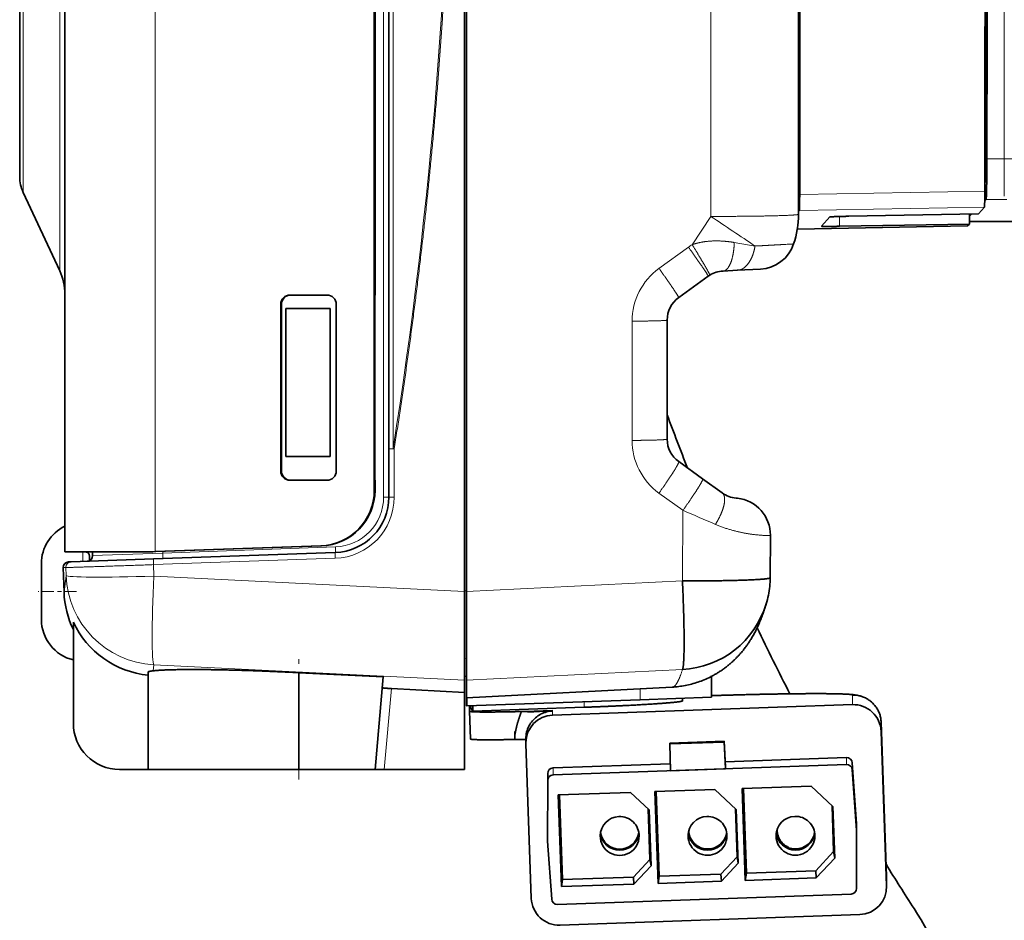
# Model space of a CAD drawing. Extents: x 0 to 422, y 0 to 297.
# Drawn here: x 43 to 70, y 134 to 158 of the extents above; entities that cross this region are included whole.
import ezdxf

# ---------------------------------------------------------------- set-up
doc = ezdxf.new("R2010")
doc.units = 0
doc.linetypes.add('DASHDOT', pattern=[18.5, 12, -3, 0.5, -3])
doc.layers.get('0').update_dxf_attribs({"lineweight": 13})

# ---------------------------------------------------------------- blocks, each defined once
blk = doc.blocks.new('BLOCK38')
at = {"color": 7, "lineweight": 35}
for p, q in [((-70.199, 96.109), (-70.199, 1.806)), ((-91.896, 3.96), (-91.896, 93.96)), ((-75.185, 7.277), (-75.185, 90.645)), ((-74.396, 9.52), (-74.396, 88.397)), ((-75.146, 17.82), (-75.146, 80.101)), ((-94.336, 27.239), (-94.336, 73.708)), ((-94.336, 70.677), (-94.336, 24.411)), ((-70.309, 48.958), (-70.309, 1.806)), ((-52.268, 32.235), (-52.243, 32.235)), ((-52.247, 30.235), (-52.268, 30.235)), ((-94.336, 24.208), (-94.336, 27.239)), ((-94.336, 24.411), (-94.336, 24.208)), ((-42.155, 23.933), (-42.213, 23.875)), ((-94.149, 23.363), (-92.177, 19.134)), ((-42.217, 22.906), (-42.141, 22.981)), ((-52.271, 22.337), (-52.225, 22.388)), ((-42.556, 22.199), (-42.228, 22.563)), ((-51.027, 21.531), (-50.573, 22.037)), ((-49.575, 22.072), (-42.556, 22.199)), ((-43.046, 22.077), (-42.931, 22.192)), ((-43.046, 22.19), (-43.046, 21.654)), ((-52.334, 21.383), (-43.14, 21.549)), ((-50.061, 21.531), (-43.046, 21.654)), ((-43.14, 21.549), (-43.046, 21.654)), ((-43.046, 21.785), (-40.471, 21.785)), ((-55.576, 19.154), (-56.35, 19.114)), ((-54.325, 19.22), (-55.577, 19.154)), ((-57.149, 18.833), (-58.743, 17.683)), ((-57.064, 18.89), (-57.149, 18.833)), ((-77.738, 17.82), (-79.737, 17.82)), ((-75.153, 17.82), (-75.153, 7.82)), ((-75.153, 17.82), (-75.146, 17.82)), ((-80.237, 17.32), (-80.237, 8.32)), ((-80.198, 17.32), (-80.198, 8.32)), ((-79.966, 9.098), (-79.966, 17.098)), ((-77.559, 17.098), (-79.966, 17.098)), ((-77.559, 17.098), (-77.559, 9.098)), ((-77.238, 8.32), (-77.238, 17.32)), ((-59.365, 16.467), (-59.365, 10.039)), ((-77.559, 9.098), (-79.966, 9.098)), ((-74.396, 9.52), (-74.396, 6.914)), ((-58.743, 8.823), (-57.452, 7.892)), ((-77.738, 7.82), (-79.737, 7.82)), ((-75.153, 7.82), (-75.146, 7.82)), ((-75.146, 7.277), (-75.146, 7.82)), ((-57.452, 7.892), (-56.398, 7.132)), ((-55.641, 6.853), (-55.636, 6.853)), ((-55.574, 6.847), (-55.636, 6.853)), ((-53.789, 4.845), (-53.804, 2.555)), ((-87.026, 3.966), (-78.079, 4.279)), ((-86.987, 3.966), (-78.04, 4.279)), ((-87.181, 3.96), (-91.896, 3.96)), ((-90.83, 3.955), (-90.932, 3.958)), ((-90.396, 3.96), (-90.396, 3.748)), ((-87.181, 3.961), (-87.026, 3.966)), ((-87.141, 3.961), (-87.181, 3.961)), ((-86.987, 3.966), (-87.141, 3.961)), ((-77.291, 3.916), (-87.106, 3.573)), ((-93.164, 3.204), (-93.164, 3.317)), ((-93.164, 3.204), (-93.161, 3.244)), ((-93.164, 3.174), (-93.164, 3.204)), ((-93.161, 3.244), (-93.161, 3.247)), ((-93.161, 3.246), (-93.161, 3.176)), ((-91.551, 3.418), (-91.698, 3.413)), ((-87.106, 3.573), (-91.551, 3.418)), ((-93.164, 3.018), (-93.161, 3.176)), ((-93.164, 3.115), (-93.164, 3.174)), ((-93.164, 2.011), (-93.164, 3.018)), ((-91.972, 2.648), (-91.987, 3.103)), ((-91.972, 2.648), (-91.942, 1.774)), ((-93.164, 2.011), (-93.161, 1.892)), ((-93.164, 1.984), (-93.164, 2.011)), ((-93.164, 1.984), (-93.161, 1.863)), ((-93.164, 1.633), (-93.161, 1.754)), ((-93.164, 1.098), (-93.164, 1.633)), ((-93.164, 1.607), (-93.164, 1.614)), ((-93.16, 1.809), (-93.161, 1.863)), ((-70.309, 1.806), (-70.309, -2.974)), ((-70.199, 1.806), (-70.199, -2.974)), ((-93.164, 0.616), (-93.164, 1.098)), ((-93.164, 0.616), (-93.161, 0.457)), ((-93.164, 0.6), (-93.164, 0.616)), ((-93.164, 0.6), (-93.163, 0.503)), ((-93.164, 0.451), (-93.164, 0.502)), ((-93.164, 0.424), (-93.164, 0.451)), ((-93.164, 0.424), (-93.161, 0.387)), ((-93.164, 0.301), (-93.164, 0.424)), ((-93.161, 0.457), (-93.161, 0.384)), ((-93.161, 0.385), (-93.161, 0.387)), ((-91.438, -5.3), (-91.438, 0.163)), ((-87.396, -7.8), (-87.396, -2.542)), ((-74.706, -2.797), (-79.26, -2.573)), ((-79.26, -7.8), (-79.26, -2.573)), ((-74.706, -2.797), (-75.144, -7.8)), ((-70.199, -2.761), (-70.309, -2.782)), ((-70.309, -2.974), (-70.309, -3.637)), ((-70.199, -2.974), (-70.199, -3.932)), ((-56.968, -2.767), (-56.968, -3.898)), ((-74.264, -3.429), (-70.309, -3.637)), ((-70.309, -3.637), (-70.309, -7.8)), ((-59.097, -3.35), (-70.199, -3.932)), ((-70.199, -3.932), (-70.199, -4.36)), ((-70.179, -3.931), (-70.179, -4.36)), ((-60.828, -4.033), (-70.179, -4.36)), ((-60.828, -4.033), (-56.968, -3.898)), ((-58.533, -4.09), (-58.533, -3.952)), ((-70.199, -4.36), (-70.179, -4.36)), ((-70.049, -4.654), (-70.049, -4.355)), ((-69.996, -6.152), (-70.049, -4.654)), ((-69.97, -4.352), (-69.97, -4.491)), ((-69.97, -4.491), (-69.87, -4.657)), ((-69.871, -4.349), (-69.87, -4.657)), ((-69.87, -4.657), (-63.844, -4.44)), ((-67.05, -4.663), (-65.551, -4.622)), ((-65.551, -4.64), (-65.618, -4.645)), ((-65.618, -4.645), (-65.551, -4.64)), ((-65.551, -4.864), (-49.363, -4.296)), ((-65.551, -4.64), (-65.548, -4.64)), ((-47.811, -5.243), (-47.519, -13.584)), ((-47.811, -5.742), (-47.519, -14.083)), ((-66.999, -6.362), (-66.999, -6.131)), ((-59.216, -6.372), (-56.283, -6.272)), ((-59.216, -6.415), (-56.283, -6.315)), ((-59.216, -6.372), (-59.216, -6.415)), ((-56.21, -7.664), (-56.283, -6.272)), ((-56.283, -6.272), (-56.283, -6.315)), ((-56.21, -7.761), (-56.283, -6.315)), ((-66.998, -6.414), (-66.705, -14.755)), ((-59.191, -7.866), (-59.216, -6.415)), ((-49.679, -7.157), (-56.225, -7.387)), ((-49.142, -10.724), (-49.369, -7.436)), ((-88.938, -7.8), (-87.396, -7.8)), ((-79.26, -7.8), (-87.396, -7.8)), ((-79.26, -7.8), (-75.144, -7.8)), ((-74.646, -7.8), (-75.144, -7.8)), ((-70.309, -7.8), (-74.646, -7.8)), ((-59.198, -7.491), (-65.529, -7.713)), ((-65.529, -8.089), (-49.679, -7.533)), ((-59.191, -7.866), (-56.21, -7.761)), ((-56.21, -7.664), (-56.21, -7.761)), ((-49.142, -11.1), (-49.369, -7.812)), ((-65.821, -11.67), (-65.819, -8.388)), ((-65.819, -8.388), (-65.819, -8.012)), ((-65.245, -9.17), (-61.345, -9.037)), ((-60.343, -9.972), (-61.345, -9.037)), ((-60.029, -8.992), (-56.793, -8.881)), ((-60.029, -8.992), (-59.859, -13.947)), ((-59.961, -8.989), (-59.804, -13.56)), ((-55.632, -9.964), (-56.793, -8.881)), ((-55.315, -8.831), (-51.584, -8.703)), ((-55.145, -13.785), (-55.315, -8.831)), ((-55.09, -13.399), (-55.247, -8.828)), ((-50.41, -9.798), (-51.584, -8.703)), ((-65.245, -9.17), (-65.075, -14.125)), ((-65.177, -9.168), (-65.02, -13.739)), ((-60.298, -12.657), (-60.391, -9.927)), ((-60.239, -13.005), (-60.343, -9.972)), ((-55.681, -9.919), (-55.592, -12.513)), ((-55.632, -9.964), (-55.533, -12.861)), ((-50.458, -9.753), (-50.374, -12.231)), ((-50.41, -9.798), (-50.315, -12.579)), ((-49.142, -11.1), (-49.142, -10.724)), ((-49.141, -14.226), (-49.142, -11.1)), ((-65.602, -14.803), (-65.821, -11.67)), ((-50.374, -12.231), (-51.345, -13.271)), ((-50.315, -12.579), (-50.374, -12.231)), ((-60.298, -12.657), (-61.186, -13.608)), ((-60.298, -12.657), (-60.239, -13.005)), ((-55.592, -12.513), (-56.464, -13.446)), ((-55.592, -12.513), (-55.533, -12.861)), ((-50.315, -12.579), (-51.319, -13.654)), ((-60.239, -13.005), (-61.16, -13.991)), ((-55.533, -12.861), (-56.438, -13.83)), ((-55.09, -13.399), (-51.345, -13.271)), ((-51.345, -13.271), (-51.319, -13.654)), ((-65.075, -14.125), (-65.02, -13.739)), ((-65.02, -13.739), (-61.186, -13.608)), ((-61.16, -13.991), (-61.186, -13.608)), ((-59.804, -13.56), (-59.859, -13.947)), ((-59.804, -13.56), (-56.464, -13.446)), ((-56.438, -13.83), (-56.464, -13.446)), ((-55.09, -13.399), (-55.145, -13.785)), ((-55.145, -13.785), (-51.319, -13.654)), ((-47.519, -14.083), (-47.519, -13.584)), ((-65.075, -14.125), (-61.16, -13.991)), ((-59.859, -13.947), (-56.438, -13.83)), ((-65.292, -15.081), (-49.431, -14.526)), ((-65.154, -16.201), (-48.965, -15.634))]:
    blk.add_line(p, q, dxfattribs=at)
at = {"color": 7, "lineweight": 13}
for p, q in [((-87.026, 3.966), (-87.026, 93.955)), ((-74.68, 91.002), (-74.68, 6.914)), ((-74.173, 9.52), (-74.173, 88.397)), ((-94.149, 26.497), (-94.149, 74.553)), ((-92.177, 22.786), (-92.177, 36.19)), ((-52.236, 32.593), (-52.268, 32.592)), ((-52.269, 29.878), (-52.24, 29.877)), ((-52.268, 30.235), (-52.247, 30.234)), ((-52.269, 26.682), (-52.244, 26.682)), ((-94.149, 23.363), (-94.149, 26.497)), ((-52.27, 26.203), (-52.246, 26.203)), ((-52.27, 25.535), (-52.255, 25.535)), ((-42.21, 25.244), (-42.129, 25.244)), ((-42.099, 25.166), (-41.165, 25.166)), ((-42.213, 23.933), (-42.155, 23.933)), ((-42.213, 23.43), (-52.21, 23.255)), ((-42.141, 22.981), (-41.024, 22.981)), ((-92.177, 19.134), (-92.177, 22.786)), ((-42.228, 22.563), (-52.225, 22.388)), ((-57.009, 22.063), (-58.015, 20.539)), ((-50.061, 22.061), (-50.061, 21.531)), ((-58.215, 20.405), (-59.808, 19.254)), ((-54.621, 20.466), (-55.74, 20.657)), ((-80.198, 17.32), (-80.237, 17.32)), ((-61.261, 16.41), (-61.261, 9.971)), ((-74.173, 9.52), (-74.396, 9.52)), ((-74.111, 9.509), (-74.173, 9.52)), ((-74.111, 9.509), (-74.111, 6.903)), ((-80.237, 8.32), (-80.198, 8.32)), ((-75.146, 7.277), (-75.185, 7.277)), ((-74.68, 6.914), (-74.396, 6.914)), ((-59.808, 7.128), (-58.517, 6.195)), ((-58.517, 6.195), (-58.542, 2.386)), ((-78.04, 4.279), (-78.079, 4.279)), ((-90.922, 3.44), (-90.922, 3.958)), ((-90.396, 3.748), (-86.605, 3.89)), ((-86.605, 3.89), (-77.286, 4.216)), ((-86.605, 3.89), (-86.605, 3.979)), ((-77.296, 3.604), (-87.111, 3.261)), ((-87.111, 3.261), (-87.091, 2.641)), ((-91.84, 3.108), (-91.986, 3.103)), ((-91.826, 2.673), (-91.942, 1.774)), ((-91.84, 3.108), (-91.826, 2.673)), ((-87.091, 2.641), (-70.309, 1.806)), ((-58.542, 2.386), (-70.199, 1.806)), ((-70.199, 1.854), (-70.309, 1.853)), ((-70.199, -1.805), (-70.309, -1.826)), ((-87.091, -2.142), (-87.133, -2.472)), ((-87.091, -2.142), (-70.309, -2.974)), ((-58.542, -2.397), (-70.199, -2.974)), ((-74.646, -7.8), (-74.264, -3.429)), ((-60.828, -3.441), (-60.828, -4.033)), ((-63.844, -4.138), (-63.844, -4.44)), ((-49.363, -4.296), (-49.363, -3.797)), ((-65.551, -4.622), (-65.551, -4.64)), ((-65.551, -4.864), (-65.551, -4.64)), ((-47.811, -5.742), (-47.811, -5.243)), ((-49.679, -7.533), (-49.679, -7.157)), ((-49.369, -7.436), (-49.369, -7.812)), ((-65.529, -8.089), (-65.529, -7.713))]:
    blk.add_line(p, q, dxfattribs=at)
for centre, radius, start, end in [((-66300.308, 48.976), 66243.304, 359.976722, 0.036491), ((30168.588, 57.035), 30209.77, 179.939558, 180.060442), ((184.241, 24.967), 225.406, 179.94952, 180.46033), ((-292.764, -333.271), 426.43, 56.05076, 56.43669), ((-56.164, 17.566), 3.502, 121.9206, 125.8442), ((-57.752, 16.411), 3.508, 125.8714, 180.0135), ((-57.752, 9.971), 3.509, 179.9871, 234.1273), ((-77.382, 6.916), 2.702, 272.041, 359.9588), ((-77.412, 6.903), 3.301, 272.011, 0.0061), ((71.05, 303.956), 324.729, 246.48421, 246.82253), ((-91.54, 3.118), 0.3, 92.0481, 181.8826)]:
    blk.add_arc(centre, radius, start, end, dxfattribs=at)
at = {"color": 7, "lineweight": 35}
for centre, radius, start, end in [((-65727.05, 48.976), 65674.785, 359.976621, 0.03665), ((-14434.311, 57.037), 14392.217, 359.873431, 0.126579), ((-14484.323, 57.035), 14442.259, 359.873569, 0.126431), ((-16059.92, 51.795), 16007.736, 359.897847, 0.018761), ((-60.163, 32.562), 7.927, 357.6362, 0.8989), ((-92.336, 24.208), 2, 180, 205), ((-57.27, 22.179), 4.999, 341.2908, 359.9795), ((-54.429, 21.217), 2, 272.9996, 341.2925), ((-94.896, 17.866), 3, 0, 25), ((-56.272, 17.618), 1.5, 93.0035, 121.9098), ((-57.865, 16.466), 1.5, 125.784, 179.9759), ((68.616, 58.684), 136.454, 200.29689, 201.58762), ((-57.865, 10.041), 1.5, 180.0674, 234.2412), ((-77.396, 6.914), 3, 272, 0), ((-55.521, 8.35), 1.5, 234.2409, 265.3848), ((-55.789, 4.858), 2, 359.6254, 83.8406), ((-90.922, 3.317), 2.242, 115.7421, 180), ((-90.696, 3.748), 0.3, 272, 360), ((-91.687, 3.113), 0.3, 92.0466, 181.8811), ((-59.104, 2.609), 5.3, 354.3215, 359.4167), ((-94.925, 1.823), 1.765, 357.7639, 2.2314), ((-86.945, 1.947), 5, 181.9836, 206.0241), ((-58.796, 2.582), 4.991, 343.2613, 354.2828), ((-58.794, 2.588), 4.991, 272.89, 343.1869), ((-90.922, 0.301), 2.242, 180, 256.6944), ((-86.903, 2.267), 4.999, 204.8906, 264.3383), ((68.616, 58.684), 136.454, 205.53902, 207.21109), ((-65.485, -6.173), 1.534, 94.9576, 121.1483), ((-65.51, -6.119), 1.497, 91.5645, 101.1235), ((-88.938, -5.3), 2.5, 180, 270), ((-65.527, -6.127), 1.471, 145.9036, 173.4601), ((-65.507, -6.142), 1.497, 121.041, 145.856), ((-64.522, -6.065), 3.078, 173.8257, 182.0856), ((-65.508, -6.13), 1.491, 173.4183, 180.0215), ((-61.932, -11.045), 1.05, 189.4142, 350.607), ((-61.977, -11.078), 0.988, 185.5326, 204.5596), ((-62.077, -11.13), 0.875, 204.1697, 218.9443), ((-57.185, -11.041), 1.05, 189.3993, 350.6453), ((-52.438, -11.038), 1.05, 189.3702, 350.6753), ((68.616, 58.684), 136.454, 211.65082, 212.83785), ((-62.838, -26.156), 20, 360, 392.8378)]:
    blk.add_arc(centre, radius, start, end, dxfattribs=at)
for centre, major_axis, ratio, start_param, end_param in [((-46.165, 57.037), (0.082, -253.169), 0.015704, 1.437655, 1.703949), ((-56.163, 57.082), (0.081, -250.813), 0.015704, 1.449991, 1.461322), ((-52.275, 27.098), (0.001, -2), 0.015704, 0.146494, 1.449991), ((-79.737, 17.32), (-0.001, -0.5), 0.999657, 3.14433, 4.715126), ((-79.698, 17.32), (-0.001, -0.5), 0.999657, 3.14433, 4.715126), ((-77.738, 17.32), (-0.001, -0.5), 0.999657, 1.573534, 3.14433), ((-79.737, 8.32), (-0.001, -0.5), 0.999657, 4.715126, 6.285923), ((-79.698, 8.32), (-0.001, -0.5), 0.999657, 4.715126, 6.265288), ((-77.738, 8.32), (-0.001, -0.5), 0.999657, 0.002737, 1.573534), ((-78.184, 7.277), (-0.008, -3), 0.999657, 0.037644, 1.573534), ((-78.145, 7.277), (-0.008, -3), 0.999657, 0.037644, 1.573534), ((-49.31, -5.795), (1.5, 0.001), 0.999559, 0.034678, 1.605475), ((-65.499, -6.362), (1.5, 0.001), 0.999559, 1.605475, 3.141474), ((-65.499, -6.362), (1.5, 0.001), 0.999559, 3.141474, 3.176271), ((-49.669, -7.457), (0.3, 0), 0.999559, 0.068713, 1.605476), ((-65.519, -8.013), (-0.3, 0), 0.999559, 4.747069, 6.282086), ((-49.669, -7.833), (-0.3, 0), 0.999559, 3.210306, 4.747068), ((-65.519, -8.388), (-0.3, 0), 0.999559, 4.747068, 6.282085), ((-61.932, -11.388), (-1.05, -0.001), 0.999559, 4.746301, 6.282299), ((-61.932, -11.388), (-1.05, -0.001), 0.999559, 3.140707, 4.746301), ((-57.185, -11.383), (-1.05, -0.001), 0.999559, 4.746301, 6.282299), ((-57.185, -11.383), (-1.05, -0.001), 0.999559, 3.140707, 4.746301), ((-52.437, -11.379), (-1.05, -0.001), 0.999559, 4.746301, 6.282299), ((-52.437, -11.379), (-1.05, -0.001), 0.999559, 3.140707, 4.746301), ((-61.932, -11.388), (-1.05, -0.001), 0.999559, 6.282299, 9.423892), ((-61.932, -11.109), (-1.05, 0), 0.999559, 0.133378, 3.008263), ((-57.185, -11.383), (-1.05, -0.001), 0.999559, 6.282299, 9.423892), ((-57.185, -11.104), (-1.05, 0), 0.999559, 0.13338, 3.008263), ((-52.437, -11.379), (-1.05, -0.001), 0.999559, 6.282299, 9.423892), ((-52.438, -11.099), (-1.05, 0), 0.999559, 0.133379, 3.008264), ((-49.441, -14.226), (-0.3, 0), 0.999559, 1.605475, 3.141365), ((-49.018, -14.135), (1.5, 0.001), 0.999559, 4.747066, 6.317862), ((-65.206, -14.703), (1.5, 0.001), 0.999559, 3.176271, 4.747068), ((-65.302, -14.782), (-0.3, 0), 0.999559, 0.069586, 1.605475)]:
    blk.add_ellipse(centre, major_axis=major_axis, ratio=ratio, start_param=start_param, end_param=end_param, dxfattribs=at)
at = {"color": 7, "lineweight": 13}
for centre, major_axis, ratio, start_param, end_param in [((-2090.922, 48.959), (2019.884, 0), 0.350539, 6.227456, 6.338914), ((-74.096, 9.52), (-0.3, 0), 0.034273, 0, 1.518436), ((-86.621, 3.89), (0.01, -0.3), 0.052305, 0, 1.56897), ((-77.301, 4.216), (0.01, -0.3), 0.052305, 0, 1.56897), ((-86.829, 2.842), (-4.959, 0.642), 0.998348, 0.162932, 1.646927), ((-86.829, 2.842), (-4.997, -0.168), 0.038483, 0.009326, 1.517113), ((-86.829, 2.843), (-0.248, -4.994), 0.050326, 4.755172, 6.225794), ((-49.31, -5.295), (-1.5, -0.001), 0.999559, 3.176271, 4.747067)]:
    blk.add_ellipse(centre, major_axis=major_axis, ratio=ratio, start_param=start_param, end_param=end_param, dxfattribs=at)
for points in [[(-74.111, 9.509), (-72.872, 17.3), (-71.927, 25.162), (-71.292, 33.076), (-70.975, 41.017), (-70.975, 48.958)], [(-41.165, 25.166), (-40.983, 25.166), (-40.8, 25.172), (-40.622, 25.182), (-40.457, 25.199), (-40.333, 25.223)], [(-58.542, -2.397), (-58.654, -2.772), (-58.765, -3.055), (-58.876, -3.246), (-58.987, -3.344), (-59.097, -3.35)]]:
    blk.add_open_spline(points, degree=5, dxfattribs=at)
at = {"color": 7, "lineweight": 35}
for points, degree, knots in [([(-52.239, 29.68), (-52.239, 29.747), (-52.239, 29.815), (-52.24, 29.882), (-52.24, 29.976), (-52.241, 30.057), (-52.242, 30.082), (-52.243, 30.152), (-52.244, 30.201), (-52.245, 30.224), (-52.246, 30.235), (-52.247, 30.235)], 5, [0, 0, 0, 0, 0, 0, 0.475467, 0.475467, 0.475467, 0.712586, 0.712586, 0.712586, 1.188317, 1.188317, 1.188317, 1.188317, 1.188317, 1.188317]), ([(-42.129, 25.244), (-42.13, 24.928), (-42.132, 24.619), (-42.136, 24.322), (-42.143, 24.057), (-42.15, 23.955), (-42.152, 23.942), (-42.153, 23.935), (-42.155, 23.933)], 5, [0, 0, 0, 0, 0, 0, 2.806965, 2.806965, 2.806965, 3.404593, 3.404593, 3.404593, 3.404593, 3.404593, 3.404593]), ([(-42.099, 25.166), (-42.099, 24.936), (-42.1, 24.708), (-42.102, 24.489), (-42.106, 24.073), (-42.111, 23.717), (-42.114, 23.558), (-42.12, 23.282), (-42.128, 23.1), (-42.132, 23.034), (-42.136, 22.993), (-42.141, 22.983), (-42.141, 22.982), (-42.141, 22.982), (-42.141, 22.981)], 5, [0, 0, 0, 0, 0, 0, 1.678883, 1.678883, 1.678883, 3.358693, 3.358693, 3.358693, 5.03788, 5.03788, 5.03788, 5.157565, 5.157565, 5.157565, 5.157565, 5.157565, 5.157565]), ([(-42.213, 23.43), (-42.214, 23.221), (-42.215, 23.016), (-42.217, 22.82), (-42.221, 22.645), (-42.226, 22.578), (-42.227, 22.569), (-42.228, 22.564), (-42.228, 22.563)], 5, [0, 0, 0, 0, 0, 0, 1.891204, 1.891204, 1.891204, 2.29627, 2.29627, 2.29627, 2.29627, 2.29627, 2.29627]), ([(-52.21, 23.255), (-52.21, 23.158), (-52.21, 23.062), (-52.211, 22.97), (-52.212, 22.797), (-52.214, 22.652), (-52.215, 22.588), (-52.218, 22.486), (-52.221, 22.422), (-52.222, 22.401), (-52.223, 22.39), (-52.225, 22.388)], 5, [0, 0, 0, 0, 0, 0, 0.693973, 0.693973, 0.693973, 1.387904, 1.387904, 1.387904, 2.010896, 2.010896, 2.010896, 2.010896, 2.010896, 2.010896]), ([(-49.575, 22.072), (-49.672, 22.07), (-49.77, 22.068), (-49.866, 22.066), (-50.05, 22.061), (-50.211, 22.057), (-50.284, 22.054), (-50.413, 22.049), (-50.502, 22.045), (-50.536, 22.042), (-50.562, 22.04), (-50.571, 22.038), (-50.572, 22.038), (-50.573, 22.037), (-50.573, 22.037)], 5, [0, 0, 0, 0, 0, 0, 0.715389, 0.715389, 0.715389, 1.43298, 1.43298, 1.43298, 2.150123, 2.150123, 2.150123, 2.276142, 2.276142, 2.276142, 2.276142, 2.276142, 2.276142]), ([(-50.061, 21.531), (-50.158, 21.53), (-50.255, 21.528), (-50.35, 21.527), (-50.532, 21.525), (-50.689, 21.524), (-50.761, 21.524), (-50.885, 21.525), (-50.968, 21.526), (-50.999, 21.527), (-51.021, 21.529), (-51.027, 21.53), (-51.027, 21.531), (-51.027, 21.531), (-51.027, 21.531)], 5, [0, 0, 0, 0, 0, 0, 0.715304, 0.715304, 0.715304, 1.432604, 1.432604, 1.432604, 2.149596, 2.149596, 2.149596, 2.252679, 2.252679, 2.252679, 2.252679, 2.252679, 2.252679]), ([(-90.564, 3.478), (-90.564, 3.569), (-90.564, 3.658), (-90.563, 3.757), (-90.588, 3.864), (-90.664, 3.921), (-90.695, 3.934), (-90.741, 3.946), (-90.791, 3.952), (-90.804, 3.953), (-90.817, 3.954), (-90.83, 3.955)], 5, [0, 0, 0, 0, 0, 0, 0.787568, 0.787568, 0.787568, 1.16905, 1.16905, 1.16905, 1.29423, 1.29423, 1.29423, 1.29423, 1.29423, 1.29423]), ([(-58.542, 2.386), (-57.565, 2.381), (-56.594, 2.386), (-55.635, 2.402), (-54.559, 2.44), (-53.991, 2.499), (-53.894, 2.513), (-53.826, 2.53), (-53.806, 2.548), (-53.805, 2.55), (-53.804, 2.553), (-53.804, 2.555)], 5, [0, 0, 0, 0, 0, 0, 7.093181, 7.093181, 7.093181, 9.148117, 9.148117, 9.148117, 9.447526, 9.447526, 9.447526, 9.447526, 9.447526, 9.447526]), ([(-58.542, 2.386), (-58.497, 1.433), (-58.463, 0.485), (-58.443, -0.445), (-58.442, -1.535), (-58.487, -2.161), (-58.501, -2.278), (-58.519, -2.359), (-58.539, -2.393), (-58.54, -2.394), (-58.541, -2.396), (-58.542, -2.397)], 5, [0, 0, 0, 0, 0, 0, 6.903996, 6.903996, 6.903996, 9.082357, 9.082357, 9.082357, 9.201377, 9.201377, 9.201377, 9.201377, 9.201377, 9.201377]), ([(-59.097, -3.35), (-58.979, -3.344), (-58.743, -3.323), (-58.391, -3.268), (-58.044, -3.189), (-57.702, -3.086), (-57.367, -2.959), (-57.095, -2.834), (-56.882, -2.723), (-56.725, -2.634), (-56.571, -2.539), (-56.419, -2.438), (-56.27, -2.332), (-56.124, -2.22), (-55.982, -2.103), (-55.85, -1.987), (-55.728, -1.872), (-55.614, -1.759), (-55.504, -1.642), (-55.407, -1.533), (-55.323, -1.434), (-55.252, -1.347), (-55.185, -1.261), (-55.119, -1.174), (-55.058, -1.09), (-55.002, -1.01), (-54.951, -0.933), (-54.9, -0.856), (-54.845, -0.769), (-54.786, -0.672), (-54.724, -0.564), (-54.663, -0.455), (-54.607, -0.35), (-54.556, -0.25), (-54.51, -0.154), (-54.464, -0.058), (-54.424, 0.032), (-54.388, 0.113), (-54.357, 0.187), (-54.326, 0.261), (-54.296, 0.334), (-54.269, 0.405), (-54.242, 0.474), (-54.216, 0.545), (-54.191, 0.614), (-54.167, 0.682), (-54.144, 0.748), (-54.121, 0.816), (-54.099, 0.883), (-54.077, 0.949), (-54.056, 1.014), (-54.036, 1.08), (-54.023, 1.124), (-54.016, 1.147)], 3, [0, 0, 0, 0, 0.355171, 0.710505, 1.066714, 1.423171, 1.78127, 2.139805, 2.320445, 2.501263, 2.682271, 2.863478, 3.046952, 3.230748, 3.414882, 3.599367, 3.758935, 3.918931, 4.079368, 4.240258, 4.358103, 4.467016, 4.576271, 4.685874, 4.795828, 4.887442, 4.979422, 5.071772, 5.164494, 5.287968, 5.41239, 5.537769, 5.664114, 5.769026, 5.874928, 5.981829, 6.089734, 6.168938, 6.248864, 6.329517, 6.410897, 6.484424, 6.558686, 6.633686, 6.709425, 6.779285, 6.84989, 6.921241, 6.99334, 7.060978, 7.129367, 7.198509, 7.268406, 7.268406, 7.268406, 7.268406]), ([(-79.26, -2.573), (-80.4, -2.513), (-81.54, -2.465), (-82.647, -2.429), (-84.255, -2.395), (-85.658, -2.402), (-86.078, -2.409), (-86.56, -2.425), (-86.928, -2.451), (-87.004, -2.458), (-87.072, -2.465), (-87.133, -2.472)], 5, [0, 0, 0, 0, 0, 0, 10.007525, 10.007525, 10.007525, 14.681481, 14.681481, 14.681481, 16.019056, 16.019056, 16.019056, 16.019056, 16.019056, 16.019056]), ([(-74.264, -3.429), (-74.359, -3.424), (-74.455, -3.418), (-74.535, -3.413), (-74.655, -3.403), (-74.729, -3.394), (-74.743, -3.392), (-74.754, -3.39), (-74.757, -3.387), (-74.758, -3.387), (-74.758, -3.387), (-74.758, -3.387)], 5, [0, 0, 0, 0, 0, 0, 0.849859, 0.849859, 0.849859, 1.108224, 1.108224, 1.108224, 1.153605, 1.153605, 1.153605, 1.153605, 1.153605, 1.153605]), ([(-47.811, -5.242), (-47.813, -5.207), (-47.818, -5.135), (-47.833, -5.028), (-47.856, -4.922), (-47.886, -4.818), (-47.924, -4.717), (-47.969, -4.619), (-48.021, -4.524), (-48.08, -4.433), (-48.145, -4.346), (-48.217, -4.264), (-48.294, -4.187), (-48.377, -4.115), (-48.465, -4.049), (-48.56, -3.989), (-48.658, -3.936), (-48.767, -3.887), (-48.877, -3.847), (-48.991, -3.815), (-49.092, -3.793), (-49.185, -3.777), (-49.267, -3.765), (-49.34, -3.757), (-49.408, -3.751), (-49.466, -3.746), (-49.518, -3.742), (-49.565, -3.739), (-49.613, -3.736), (-49.663, -3.733), (-49.714, -3.73), (-49.766, -3.728), (-49.82, -3.725), (-49.875, -3.723), (-49.932, -3.721), (-49.991, -3.719), (-50.051, -3.717), (-50.114, -3.716), (-50.177, -3.714), (-50.243, -3.713), (-50.31, -3.711), (-50.379, -3.71), (-50.45, -3.709), (-50.522, -3.708), (-50.597, -3.707), (-50.672, -3.706), (-50.75, -3.705), (-50.829, -3.704), (-50.91, -3.704), (-50.993, -3.703), (-51.077, -3.703), (-51.163, -3.703), (-51.251, -3.703), (-51.34, -3.703), (-51.431, -3.703), (-51.523, -3.703), (-51.617, -3.703), (-51.713, -3.703), (-51.81, -3.704), (-51.909, -3.705), (-52.009, -3.705), (-52.11, -3.706), (-52.213, -3.707), (-52.317, -3.708), (-52.423, -3.709), (-52.53, -3.71), (-52.638, -3.711), (-52.748, -3.713), (-52.859, -3.714), (-52.971, -3.716), (-53.084, -3.717), (-53.199, -3.719), (-53.315, -3.721), (-53.432, -3.723), (-53.55, -3.725), (-53.669, -3.727), (-53.789, -3.729), (-53.91, -3.732), (-54.032, -3.734), (-54.155, -3.737), (-54.279, -3.739), (-54.404, -3.742), (-54.53, -3.745), (-54.657, -3.748), (-54.784, -3.751), (-54.913, -3.754), (-55.042, -3.757), (-55.171, -3.76), (-55.304, -3.764), (-55.468, -3.768), (-55.66, -3.773), (-55.878, -3.779), (-56.094, -3.785), (-56.311, -3.791), (-56.529, -3.798), (-56.748, -3.805), (-56.894, -3.809), (-56.968, -3.812)], 3, [0, 0, 0, 0, 0.107918, 0.215854, 0.32383, 0.431814, 0.539853, 0.647906, 0.756102, 0.864326, 0.973329, 1.081281, 1.190955, 1.299263, 1.411279, 1.519332, 1.637145, 1.744623, 1.879633, 1.987401, 2.098289, 2.189145, 2.270049, 2.346748, 2.411518, 2.475221, 2.520652, 2.568233, 2.616023, 2.665936, 2.716502, 2.769157, 2.822799, 2.878497, 2.935397, 2.99432, 3.054602, 3.116873, 3.180602, 3.246287, 3.313525, 3.382673, 3.453174, 3.525577, 3.599827, 3.675895, 3.753354, 3.832641, 3.9137, 3.996503, 4.080736, 4.166709, 4.254373, 4.343699, 4.434459, 4.526866, 4.620874, 4.716454, 4.813421, 4.911936, 5.011957, 5.113455, 5.216295, 5.320578, 5.426266, 5.533328, 5.641653, 5.751312, 5.862269, 5.97449, 6.087886, 6.202503, 6.318303, 6.435254, 6.553256, 6.672365, 6.79254, 6.913751, 7.035967, 7.159157, 7.283288, 7.408326, 7.534183, 7.660896, 7.788427, 7.916743, 8.04581, 8.175595, 8.306064, 8.444, 8.667954, 8.882641, 9.098647, 9.315824, 9.534005, 9.753073, 9.972875, 9.972875, 9.972875, 9.972875]), ([(-58.533, -4.09), (-58.533, -4.107), (-58.608, -4.127), (-58.758, -4.149), (-59.202, -4.196), (-59.905, -4.248), (-60.315, -4.275), (-61.206, -4.327), (-62.24, -4.376), (-62.765, -4.399), (-63.303, -4.42), (-63.844, -4.44)], 5, [0, 0, 0, 0, 0, 0, 4.164472, 4.164472, 4.164472, 8.332887, 8.332887, 8.332887, 12.259321, 12.259321, 12.259321, 12.259321, 12.259321, 12.259321]), ([(-70.049, -4.654), (-70.049, -4.665), (-70.001, -4.675), (-69.905, -4.683), (-69.621, -4.695), (-69.168, -4.698), (-68.902, -4.698), (-68.427, -4.693), (-67.884, -4.684), (-67.674, -4.679), (-67.458, -4.674), (-67.236, -4.668)], 5, [0, 0, 0, 0, 0, 0, 2.818857, 2.818857, 2.818857, 5.638332, 5.638332, 5.638332, 7.307644, 7.307644, 7.307644, 7.307644, 7.307644, 7.307644]), ([(-67.236, -4.668), (-67.279, -4.769), (-67.31, -4.873), (-67.348, -4.98), (-67.413, -5.17), (-67.47, -5.365), (-67.491, -5.45), (-67.521, -5.574), (-67.547, -5.699), (-67.555, -5.737), (-67.564, -5.785), (-67.573, -5.834), (-67.575, -5.843), (-67.577, -5.857), (-67.58, -5.871), (-67.581, -5.875), (-67.582, -5.881), (-67.584, -5.886), (-67.584, -5.888), (-67.585, -5.89), (-67.586, -5.891), (-67.586, -5.892), (-67.586, -5.893), (-67.586, -5.893), (-67.586, -5.894), (-67.587, -5.894), (-67.588, -5.895), (-67.588, -5.893), (-67.588, -5.891), (-67.589, -5.889), (-67.589, -5.889), (-67.59, -5.883), (-67.59, -5.877), (-67.59, -5.872), (-67.59, -5.86), (-67.589, -5.848), (-67.589, -5.841), (-67.588, -5.816), (-67.587, -5.79), (-67.586, -5.772), (-67.583, -5.753), (-67.582, -5.734)], 5, [0, 0, 0, 0, 0, 0, 1.100446, 1.100446, 1.100446, 1.936533, 1.936533, 1.936533, 2.308973, 2.308973, 2.308973, 2.402068, 2.402068, 2.402068, 2.443448, 2.443448, 2.443448, 2.457244, 2.457244, 2.457244, 2.46097, 2.46097, 2.46097, 2.464695, 2.464695, 2.464695, 2.472822, 2.472822, 2.472822, 2.480949, 2.480949, 2.480949, 2.529505, 2.529505, 2.529505, 2.59415, 2.59415, 2.59415, 2.775156, 2.775156, 2.775156, 2.775156, 2.775156, 2.775156]), ([(-67.236, -4.668), (-67.053, -4.665), (-66.875, -4.683), (-66.714, -4.687), (-66.386, -4.669), (-66.056, -4.642), (-65.885, -4.636), (-65.716, -4.645), (-65.551, -4.64)], 5, [0, 0, 0, 0, 0, 0, 1.19969, 1.19969, 1.19969, 2.341274, 2.341274, 2.341274, 2.341274, 2.341274, 2.341274]), ([(-69.996, -6.152), (-69.996, -6.162), (-69.964, -6.17), (-69.899, -6.177), (-69.619, -6.194), (-69.127, -6.198), (-68.739, -6.196), (-68.269, -6.19), (-67.772, -6.181), (-67.714, -6.179), (-67.656, -6.178), (-67.597, -6.177)], 5, [0, 0, 0, 0, 0, 0, 1.672945, 1.672945, 1.672945, 5.045091, 5.045091, 5.045091, 5.486382, 5.486382, 5.486382, 5.486382, 5.486382, 5.486382]), ([(-67.597, -6.177), (-67.459, -6.174), (-67.329, -6.172), (-67.21, -6.171), (-67.082, -6.173), (-67.018, -6.177), (-67.005, -6.179), (-66.999, -6.181), (-66.998, -6.183)], 5, [0, 0, 0, 0, 0, 0, 1.262098, 1.262098, 1.262098, 1.735025, 1.735025, 1.735025, 1.735025, 1.735025, 1.735025]), ([(-58.206, -11.139), (-58.203, -11.161), (-58.198, -11.206), (-58.185, -11.273), (-58.168, -11.339), (-58.146, -11.404), (-58.121, -11.467), (-58.092, -11.527), (-58.059, -11.586), (-58.023, -11.642), (-57.983, -11.695), (-57.94, -11.745), (-57.896, -11.791), (-57.849, -11.833), (-57.805, -11.868), (-57.77, -11.892), (-57.75, -11.905), (-57.742, -11.909), (-57.741, -11.91)], 3, [0, 0, 0, 0, 0.0682237, 0.1363833, 0.2044373, 0.2723372, 0.3400612, 0.4076145, 0.4747892, 0.5415938, 0.6079179, 0.6732552, 0.738235, 0.7994854, 0.8627656, 0.9048606, 0.9286046, 0.9330733, 0.9330733, 0.9330733, 0.9330733]), ([(-53.433, -11.043), (-53.432, -11.067), (-53.43, -11.115), (-53.421, -11.186), (-53.408, -11.257), (-53.391, -11.326), (-53.37, -11.394), (-53.344, -11.461), (-53.314, -11.526), (-53.28, -11.588), (-53.242, -11.647), (-53.201, -11.704), (-53.156, -11.757), (-53.108, -11.807), (-53.057, -11.852), (-53.004, -11.894), (-52.948, -11.931), (-52.896, -11.961), (-52.853, -11.981), (-52.826, -11.993), (-52.813, -11.998), (-52.809, -11.999), (-52.808, -12)], 3, [0, 0, 0, 0, 0.071569, 0.143243, 0.214939, 0.286553, 0.358092, 0.429404, 0.500525, 0.571344, 0.641824, 0.711945, 0.781577, 0.850657, 0.919156, 0.986503, 1.052575, 1.118712, 1.167549, 1.194056, 1.207034, 1.209412, 1.209412, 1.209412, 1.209412])]:
    blk.add_open_spline(points, degree=degree, knots=knots, dxfattribs=at)
at = {"color": 7, "lineweight": 13}
for points, knots in [([(-52.271, 22.178), (-52.271, 22.164), (-52.362, 22.15), (-52.546, 22.136), (-53.256, 22.102), (-54.411, 22.078), (-55.253, 22.069), (-56.128, 22.065), (-57.009, 22.063)], [0, 0, 0, 0, 0, 0, 4.503105, 4.503105, 4.503105, 12.407084, 12.407084, 12.407084, 12.407084, 12.407084, 12.407084]), ([(-55.74, 20.657), (-56.072, 20.713), (-56.409, 20.748), (-56.747, 20.759), (-57.212, 20.733), (-57.649, 20.647), (-57.776, 20.616), (-57.897, 20.58), (-58.015, 20.539)], [0, 0, 0, 0, 0, 0, 2.916688, 2.916688, 2.916688, 4.122465, 4.122465, 4.122465, 4.122465, 4.122465, 4.122465]), ([(-58.215, 20.405), (-57.986, 20.087), (-57.761, 19.77), (-57.541, 19.454), (-57.299, 19.097), (-57.18, 18.903), (-57.161, 18.869), (-57.149, 18.844), (-57.148, 18.834), (-57.148, 18.834), (-57.149, 18.833), (-57.149, 18.833)], [0, 0, 0, 0, 0, 0, 2.850188, 2.850188, 2.850188, 3.676868, 3.676868, 3.676868, 3.797723, 3.797723, 3.797723, 3.797723, 3.797723, 3.797723]), ([(-58.015, 20.539), (-57.809, 20.205), (-57.606, 19.872), (-57.408, 19.542), (-57.192, 19.167), (-57.088, 18.963), (-57.072, 18.928), (-57.062, 18.901), (-57.063, 18.892), (-57.063, 18.891), (-57.063, 18.89), (-57.064, 18.89)], [0, 0, 0, 0, 0, 0, 2.852526, 2.852526, 2.852526, 3.679478, 3.679478, 3.679478, 3.80023, 3.80023, 3.80023, 3.80023, 3.80023, 3.80023]), ([(-55.74, 20.657), (-55.751, 20.366), (-55.782, 20.083), (-55.835, 19.812), (-55.946, 19.47), (-56.105, 19.246), (-56.157, 19.192), (-56.228, 19.142), (-56.302, 19.12), (-56.318, 19.117), (-56.334, 19.115), (-56.35, 19.114)], [0, 0, 0, 0, 0, 0, 2.165696, 2.165696, 2.165696, 3.111262, 3.111262, 3.111262, 3.367864, 3.367864, 3.367864, 3.367864, 3.367864, 3.367864]), ([(-54.621, 20.467), (-54.657, 20.251), (-54.71, 20.043), (-54.783, 19.847), (-54.941, 19.543), (-55.152, 19.323), (-55.249, 19.249), (-55.376, 19.188), (-55.507, 19.161), (-55.53, 19.158), (-55.553, 19.156), (-55.577, 19.154)], [0, 0, 0, 0, 0, 0, 1.618478, 1.618478, 1.618478, 2.791837, 2.791837, 2.791837, 3.041643, 3.041643, 3.041643, 3.041643, 3.041643, 3.041643]), ([(-52.535, 20.576), (-52.572, 20.574), (-52.609, 20.572), (-53.059, 20.549), (-53.285, 20.537), (-53.578, 20.521), (-53.869, 20.504), (-54.211, 20.486), (-54.588, 20.468), (-54.599, 20.468), (-54.61, 20.467), (-54.621, 20.467)], [0, 0, 0, 0, 0, 0, 0.568721, 0.568721, 0.568721, 3.428254, 3.428254, 3.428254, 3.514644, 3.514644, 3.514644, 3.514644, 3.514644, 3.514644]), ([(-59.808, 19.254), (-59.58, 18.937), (-59.355, 18.62), (-59.135, 18.305), (-58.893, 17.948), (-58.774, 17.753), (-58.754, 17.719), (-58.742, 17.694), (-58.742, 17.685), (-58.742, 17.684), (-58.742, 17.684), (-58.743, 17.683)], [0, 0, 0, 0, 0, 0, 2.834916, 2.834916, 2.834916, 3.655288, 3.655288, 3.655288, 3.774481, 3.774481, 3.774481, 3.774481, 3.774481, 3.774481]), ([(-61.261, 16.41), (-60.87, 16.411), (-60.481, 16.414), (-60.097, 16.42), (-59.667, 16.433), (-59.44, 16.451), (-59.401, 16.455), (-59.374, 16.46), (-59.366, 16.465), (-59.366, 16.466), (-59.365, 16.466), (-59.365, 16.467)], [0, 0, 0, 0, 0, 0, 2.843706, 2.843706, 2.843706, 3.668184, 3.668184, 3.668184, 3.788576, 3.788576, 3.788576, 3.788576, 3.788576, 3.788576]), ([(-61.261, 9.971), (-60.87, 9.972), (-60.482, 9.976), (-60.098, 9.983), (-59.667, 9.999), (-59.44, 10.02), (-59.401, 10.025), (-59.374, 10.031), (-59.366, 10.037), (-59.366, 10.038), (-59.365, 10.038), (-59.365, 10.039)], [0, 0, 0, 0, 0, 0, 2.835633, 2.835633, 2.835633, 3.656692, 3.656692, 3.656692, 3.776158, 3.776158, 3.776158, 3.776158, 3.776158, 3.776158]), ([(-59.808, 7.128), (-59.57, 7.457), (-59.338, 7.791), (-59.113, 8.125), (-58.868, 8.514), (-58.759, 8.736), (-58.743, 8.775), (-58.735, 8.806), (-58.74, 8.819), (-58.741, 8.821), (-58.742, 8.822), (-58.743, 8.823)], [0, 0, 0, 0, 0, 0, 2.934084, 2.934084, 2.934084, 3.779554, 3.779554, 3.779554, 3.901441, 3.901441, 3.901441, 3.901441, 3.901441, 3.901441]), ([(-58.517, 6.195), (-58.279, 6.526), (-58.046, 6.86), (-57.822, 7.195), (-57.577, 7.583), (-57.468, 7.804), (-57.452, 7.844), (-57.444, 7.875), (-57.449, 7.888), (-57.45, 7.89), (-57.451, 7.891), (-57.452, 7.892)], [0, 0, 0, 0, 0, 0, 2.95393, 2.95393, 2.95393, 3.807856, 3.807856, 3.807856, 3.932017, 3.932017, 3.932017, 3.932017, 3.932017, 3.932017]), ([(-74.111, 6.903), (-74.17, 6.903), (-74.229, 6.904), (-74.286, 6.905), (-74.353, 6.907), (-74.386, 6.911), (-74.393, 6.912), (-74.396, 6.913), (-74.396, 6.914)], [0, 0, 0, 0, 0, 0, 0.439036, 0.439036, 0.439036, 0.5866935, 0.5866935, 0.5866935, 0.5866935, 0.5866935, 0.5866935]), ([(-56.757, 5.436), (-56.601, 5.691), (-56.465, 5.954), (-56.354, 6.219), (-56.251, 6.585), (-56.26, 6.878), (-56.275, 6.956), (-56.308, 7.039), (-56.361, 7.1), (-56.373, 7.112), (-56.385, 7.122), (-56.398, 7.132)], [0, 0, 0, 0, 0, 0, 2.069896, 2.069896, 2.069896, 2.94574, 2.94574, 2.94574, 3.171085, 3.171085, 3.171085, 3.171085, 3.171085, 3.171085]), ([(-56.757, 5.436), (-56.283, 5.232), (-55.806, 5.084), (-55.353, 4.981), (-54.597, 4.862), (-54.076, 4.833), (-53.902, 4.832), (-53.802, 4.836), (-53.79, 4.844), (-53.789, 4.845), (-53.789, 4.845), (-53.789, 4.845)], [0, 0, 0, 0, 0, 0, 4.897727, 4.897727, 4.897727, 9.055758, 9.055758, 9.055758, 9.261279, 9.261279, 9.261279, 9.261279, 9.261279, 9.261279]), ([(-77.296, 3.604), (-77.298, 3.667), (-77.3, 3.73), (-77.3, 3.793), (-77.299, 3.864), (-77.295, 3.903), (-77.294, 3.91), (-77.293, 3.914), (-77.291, 3.916), (-77.291, 3.916), (-77.291, 3.916), (-77.291, 3.916)], [0, 0, 0, 0, 0, 0, 0.456941, 0.456941, 0.456941, 0.5882458, 0.5882458, 0.5882458, 0.6074484, 0.6074484, 0.6074484, 0.6074484, 0.6074484, 0.6074484]), ([(-87.111, 3.261), (-88.11, 3.227), (-89.1, 3.193), (-90.056, 3.161), (-91.128, 3.126), (-91.678, 3.11), (-91.782, 3.108), (-91.836, 3.107), (-91.84, 3.108)], [0, 0, 0, 0, 0, 0, 8.84313, 8.84313, 8.84313, 12.102862, 12.102862, 12.102862, 12.102862, 12.102862, 12.102862]), ([(-87.111, 3.261), (-87.114, 3.324), (-87.115, 3.387), (-87.116, 3.45), (-87.114, 3.521), (-87.11, 3.56), (-87.109, 3.567), (-87.108, 3.571), (-87.107, 3.573), (-87.106, 3.573), (-87.106, 3.573), (-87.106, 3.573)], [0, 0, 0, 0, 0, 0, 0.4569931, 0.4569931, 0.4569931, 0.5883028, 0.5883028, 0.5883028, 0.6075029, 0.6075029, 0.6075029, 0.6075029, 0.6075029, 0.6075029]), ([(-49.363, -3.797), (-49.363, -3.771), (-49.471, -3.75), (-49.687, -3.732), (-50.325, -3.707), (-51.342, -3.701), (-51.936, -3.703), (-53.208, -3.717), (-54.69, -3.748), (-55.431, -3.766), (-56.195, -3.788), (-56.968, -3.812)], [0, 0, 0, 0, 0, 0, 6.216166, 6.216166, 6.216166, 12.432648, 12.432648, 12.432648, 18.075282, 18.075282, 18.075282, 18.075282, 18.075282, 18.075282])]:
    blk.add_open_spline(points, degree=5, knots=knots, dxfattribs=at)
at = {"color": 7, "lineweight": 35}
blk.add_open_spline([(-87.396, -2.542), (-87.396, -2.524), (-87.37, -2.509), (-87.316, -2.496), (-87.237, -2.485), (-87.133, -2.472)], degree=5, dxfattribs=at)

msp = doc.modelspace()

# ---------------------------------------------------------------- linework, layer by layer
at = {"color": 7, "linetype": 'DASHDOT', "lineweight": 13, "ltscale": 0.000531}
msp.add_line((65.841959, 152.94215), (65.841959, 152.920893), dxfattribs=at)
at = {"color": 7, "linetype": 'DASHDOT', "lineweight": 13, "ltscale": 0.0259}
msp.add_line((44.995916, 142.808657), (43.959932, 142.808657), dxfattribs=at)
at = {"color": 7, "linetype": 'DASHDOT', "lineweight": 13, "ltscale": 2e-05}
msp.add_line((44.047643, 142.815421), (44.048452, 142.815421), dxfattribs=at)
at = {"color": 7, "linetype": 'DASHDOT', "lineweight": 13, "ltscale": 1.9e-05}
msp.add_line((44.047643, 142.801893), (44.048418, 142.801893), dxfattribs=at)
at = {"color": 7, "linetype": 'DASHDOT', "lineweight": 13, "ltscale": 0.081161}
msp.add_line((50.998426, 137.733801), (50.998426, 140.980248), dxfattribs=at)

# ---------------------------------------------------------------- block references
at = {"lineweight": 0, "xscale": 0.5, "yscale": 0.5, "zscale": 0.5}
msp.add_blockref('BLOCK38', (90.628439, 141.90427), dxfattribs=at)

doc.saveas('drawing.dxf')
